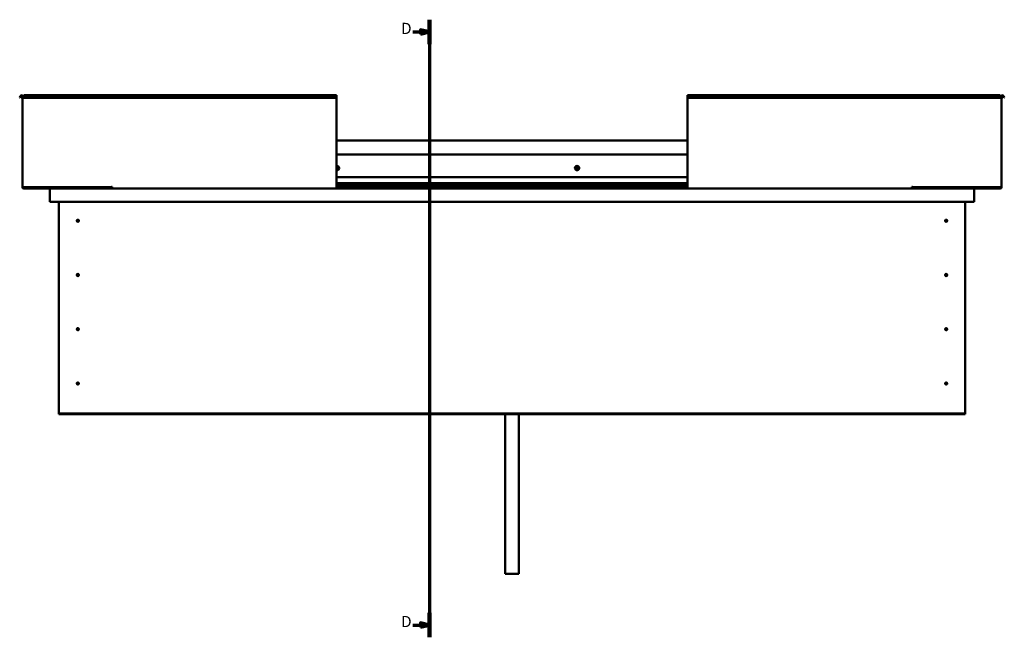
# Model space of a CAD drawing. Units: millimetres. Extents: x 23819 to 46089, y 31364 to 41428.
# Drawn here: x 32224 to 34419, y 34171 to 35549 of the extents above; entities that cross this region are included whole.
import ezdxf

# ---------------------------------------------------------------- set-up
doc = ezdxf.new("R2010")
doc.units = ezdxf.units.MM
doc.layers.add('Section Line (ISO)', color=7, linetype='Continuous', lineweight=70)
doc.layers.add('Visible (ISO)', color=7, linetype='Continuous', lineweight=50)
doc.styles.add('Label Text (ISO)', font='tahoma.ttf')

# ---------------------------------------------------------------- blocks, each defined once
blk = doc.blocks.new('2dTransSection1')
at = {"layer": 'Section Line (ISO)', "linetype": 'Continuous'}
for p, q in [((1632.3, 589.82), (1632.3, 314.24)), ((1624.89, 584.35), (1628.3, 584.35)), ((1632.3, 584.35), (1628.3, 585.35)), ((1628.3, 585.35), (1628.3, 583.35)), ((1628.3, 584.35), (1632.3, 584.35)), ((1628.3, 583.35), (1632.3, 584.35)), ((1632.3, 319.71), (1628.3, 320.71)), ((1628.3, 320.71), (1628.3, 318.71)), ((1624.89, 319.71), (1628.3, 319.71)), ((1628.3, 319.71), (1632.3, 319.71)), ((1628.3, 318.71), (1632.3, 319.71))]:
    blk.add_line(p, q, dxfattribs=at)
at = {"layer": 'Section Line (ISO)', "linetype": 'Continuous', "lineweight": 140}
for p, q in [((1632.3, 589.82), (1632.3, 578.88)), ((1632.3, 325.18), (1632.3, 314.24))]:
    blk.add_line(p, q, dxfattribs=at)
at = {"layer": 'Section Line (ISO)', "linetype": 'Continuous', "flags": 128}
for points in [[(1628.3, 583.35), (1632.3, 584.35), (1628.3, 585.35), (1628.3, 583.35)], [(1628.3, 318.71), (1632.3, 319.71), (1628.3, 320.71), (1628.3, 318.71)]]:
    blk.add_lwpolyline(points, dxfattribs=at)
at = {"layer": 'Section Line (ISO)'}
for points in [[(1628.3, 583.35), (1632.3, 584.35), (1628.3, 585.35), (1628.3, 583.35)], [(1628.3, 318.71), (1632.3, 319.71), (1628.3, 320.71), (1628.3, 318.71)]]:
    blk.add_solid(points, dxfattribs=at)
at = {"layer": 'Section Line (ISO)', "insert": (1619.64, 581.85), "char_height": 5, "attachment_point": 7, "line_spacing_factor": 3.089847, "style": 'Label Text (ISO)'}
blk.add_mtext('D', dxfattribs=at)
at = {"layer": 'Section Line (ISO)', "insert": (1619.64, 317.21), "char_height": 5, "attachment_point": 7, "style": 'Label Text (ISO)'}
blk.add_mtext('D', dxfattribs=at)

msp = doc.modelspace()

# ---------------------------------------------------------------- linework, layer by layer
at = {"layer": 'Visible (ISO)'}
for p, q in [((32223.93, 35375.93), (32225.83, 35379.23)), ((32225.23, 35375.18), (32223.93, 35375.93)), ((32225.23, 35375.18), (32227.13, 35378.48)), ((32229.93, 35377.73), (32229.93, 35175.73)), ((32232.93, 35377.73), (32229.93, 35377.73)), ((32232.93, 35379.23), (32232.93, 35380.73)), ((32232.93, 35380.73), (32929.93, 35380.73)), ((32232.93, 35379.23), (32232.93, 35375.93)), ((32232.93, 35375.18), (32232.93, 35375.93)), ((32232.93, 35375.93), (32929.93, 35375.93)), ((32232.93, 35375.18), (32929.93, 35375.18)), ((32929.93, 35380.73), (32929.93, 35379.23)), ((32929.93, 35375.93), (32929.93, 35379.23)), ((32929.93, 35375.18), (32929.93, 35375.93)), ((32929.93, 35175.73), (32929.93, 35375.18)), ((33712.93, 35380.73), (33712.93, 35379.23)), ((33712.93, 35380.73), (34409.93, 35380.73)), ((33712.93, 35375.93), (33712.93, 35379.23)), ((33712.93, 35375.18), (33712.93, 35375.93)), ((34409.93, 35375.93), (33712.93, 35375.93)), ((33712.93, 35175.73), (33712.93, 35375.18)), ((34409.93, 35375.18), (33712.93, 35375.18)), ((34409.93, 35379.23), (34409.93, 35380.73)), ((34409.93, 35379.23), (34409.93, 35375.93)), ((34409.93, 35377.73), (34412.93, 35377.73)), ((34409.93, 35375.18), (34409.93, 35375.93)), ((34412.93, 35377.73), (34412.93, 35175.73)), ((34417.63, 35375.18), (34415.73, 35378.48)), ((34418.93, 35375.93), (34417.03, 35379.23)), ((34417.63, 35375.18), (34418.93, 35375.93)), ((32929.93, 35279.73), (33712.93, 35279.73)), ((32929.93, 35248.23), (33712.93, 35248.23)), ((32929.93, 35198.23), (33712.93, 35198.23)), ((32232.93, 35175.73), (32229.93, 35175.73)), ((32232.93, 35175.73), (32428.43, 35175.73)), ((32369.93, 35174.23), (32232.93, 35174.23)), ((32293.03, 35172.73), (32232.93, 35172.73)), ((32291.43, 35171.23), (32291.43, 35171.23)), ((32291.43, 35142.73), (32291.43, 35171.23)), ((32291.43, 35171.13), (32291.43, 35171.23)), ((32291.43, 35171.23), (32291.43, 35171.23)), ((32291.43, 35171.13), (32291.43, 35142.73)), ((32291.43, 35142.73), (32291.43, 35171.13)), ((32293.03, 35172.73), (32429.93, 35172.73)), ((32315.51, 35175.73), (32315.51, 35175.13)), ((32316.43, 35174.8), (32429.93, 35174.8)), ((32317.47, 35174.76), (32369.93, 35174.76)), ((32369.93, 35172.83), (32369.93, 35174.8)), ((32369.93, 35174.8), (32369.93, 35172.83)), ((32428.43, 35176.48), (32428.43, 35175.73)), ((32429.93, 35176.48), (32428.43, 35176.48)), ((32429.93, 35175.73), (32429.93, 35176.48)), ((32429.93, 35172.73), (32429.93, 35175.73)), ((32429.93, 35172.73), (32929.93, 35172.73)), ((32929.93, 35184.73), (33712.93, 35184.73)), ((32929.93, 35184.71), (33712.93, 35184.71)), ((32929.93, 35184.02), (33712.93, 35184.02)), ((32929.93, 35183.28), (33712.93, 35183.28)), ((32929.93, 35179.4), (33712.93, 35179.4)), ((32929.93, 35175.73), (32929.93, 35172.73)), ((32929.93, 35174.8), (33712.93, 35174.8)), ((32929.93, 35172.73), (33712.93, 35172.73)), ((33712.93, 35175.73), (33712.93, 35172.73)), ((34212.93, 35172.73), (33712.93, 35172.73)), ((34212.93, 35175.73), (34212.93, 35176.48)), ((34212.93, 35176.48), (34214.43, 35176.48)), ((34212.93, 35172.73), (34212.93, 35175.73)), ((34212.93, 35174.8), (34329.43, 35174.8)), ((34212.93, 35172.73), (34349.83, 35172.73)), ((34214.43, 35176.48), (34214.43, 35175.73)), ((34409.93, 35175.73), (34214.43, 35175.73)), ((34272.93, 35174.8), (34272.93, 35172.83)), ((34272.93, 35172.83), (34272.93, 35174.8)), ((34272.93, 35174.76), (34328.52, 35174.76)), ((34272.93, 35174.23), (34409.93, 35174.23)), ((34330.47, 35175.13), (34330.47, 35175.73)), ((34349.83, 35172.73), (34409.93, 35172.73)), ((34351.43, 35171.23), (34351.43, 35142.73)), ((34351.43, 35171.13), (34351.43, 35171.23)), ((34351.43, 35171.23), (34351.43, 35171.23)), ((34351.43, 35142.73), (34351.43, 35171.13)), ((34351.43, 35171.13), (34351.43, 35142.73)), ((34409.93, 35175.73), (34412.93, 35175.73)), ((32291.43, 35142.73), (32291.43, 35142.73)), ((34351.43, 35142.73), (32291.43, 35142.73)), ((32311.43, 34672.73), (32311.43, 35142.73)), ((34331.43, 35142.73), (34331.43, 34672.73)), ((34351.43, 35142.73), (34351.43, 35142.73)), ((32352.47, 35102.83), (32352.58, 35102.59)), ((32352.58, 35102.59), (32353.43, 35100.73)), ((32354.27, 35098.86), (32353.43, 35100.73)), ((32354.38, 35098.62), (32354.27, 35098.86)), ((34288.47, 35102.83), (34288.58, 35102.59)), ((34288.58, 35102.59), (34289.43, 35100.73)), ((34290.27, 35098.86), (34289.43, 35100.73)), ((34290.38, 35098.62), (34290.27, 35098.86)), ((32352.47, 34981.83), (32352.58, 34981.59)), ((32352.58, 34981.59), (32353.43, 34979.73)), ((32354.27, 34977.86), (32353.43, 34979.73)), ((32354.38, 34977.62), (32354.27, 34977.86)), ((34288.47, 34981.83), (34288.58, 34981.59)), ((34288.58, 34981.59), (34289.43, 34979.73)), ((34290.27, 34977.86), (34289.43, 34979.73)), ((34290.38, 34977.62), (34290.27, 34977.86)), ((32352.47, 34860.83), (32352.58, 34860.59)), ((32352.58, 34860.59), (32353.43, 34858.73)), ((32354.27, 34856.86), (32353.43, 34858.73)), ((32354.38, 34856.62), (32354.27, 34856.86)), ((34288.47, 34860.83), (34288.58, 34860.59)), ((34288.58, 34860.59), (34289.43, 34858.73)), ((34290.27, 34856.86), (34289.43, 34858.73)), ((34290.38, 34856.62), (34290.27, 34856.86)), ((32351.96, 34739.5), (32352.12, 34739.3)), ((32352.12, 34739.3), (32353.43, 34737.73)), ((32354.73, 34736.15), (32353.43, 34737.73)), ((32354.9, 34735.95), (32354.73, 34736.15)), ((34287.96, 34739.5), (34288.12, 34739.3)), ((34288.12, 34739.3), (34289.43, 34737.73)), ((34290.73, 34736.15), (34289.43, 34737.73)), ((34290.9, 34735.95), (34290.73, 34736.15)), ((32311.43, 34672.73), (32311.43, 34670.73)), ((34331.43, 34670.73), (32311.43, 34670.73)), ((32311.43, 34670.73), (32311.43, 34669.23)), ((32311.43, 34669.23), (34331.43, 34669.23)), ((33306.43, 34669.23), (33306.43, 34313.18)), ((33336.43, 34669.23), (33336.43, 34313.18)), ((34331.43, 34672.73), (34331.43, 34670.73)), ((34331.43, 34670.73), (34331.43, 34669.23)), ((33336.43, 34313.18), (33306.43, 34313.18))]:
    msp.add_line(p, q, dxfattribs=at)
for centre, radius in [((33466.43, 35218.23), 4.75), ((32353.43, 35100.73), 2.4), ((34289.43, 35100.73), 2.4), ((32353.43, 34979.73), 2.4), ((34289.43, 34979.73), 2.4), ((32353.43, 34858.73), 2.4), ((34289.43, 34858.73), 2.4), ((32353.43, 34737.73), 2.4), ((34289.43, 34737.73), 2.4)]:
    msp.add_circle(centre, radius, dxfattribs=at)
for centre, radius, start, end in [((32228.43, 35377.73), 3, 0, 150), ((32228.43, 35377.73), 1.5, 0, 150), ((34414.43, 35377.73), 3, 30, 180), ((34414.43, 35377.73), 1.5, 30, 180), ((32931.43, 35218.23), 4.75, 251.59152, 108.40848), ((32931.43, 35218.23), 2.21, 97.31363, 132.83767), ((32929.84, 35219.08), 0.45, 75.08103, 79.05451), ((32929.9, 35217.28), 0.45, 273.92609, 288.39752), ((32931.43, 35218.23), 2.21, 227.16233, 266.16491), ((32930.16, 35220.27), 0.787, 255.08103, 348.39751), ((32930.29, 35216.1), 0.787, 15.08103, 108.39751), ((32931.37, 35220.02), 0.45, 120.17794, 168.39751), ((32931.48, 35216.43), 0.45, 195.08103, 243.30059), ((32931.43, 35218.23), 2.21, 37.31363, 86.16491), ((32931.37, 35220.02), 0.45, 15.08103, 63.30059), ((32931.43, 35218.23), 2.21, 277.31363, 326.16491), ((32931.48, 35216.43), 0.45, 300.17794, 348.39752), ((32932.57, 35220.35), 0.787, 195.08103, 288.39751), ((32932.69, 35216.18), 0.787, 75.08103, 168.39751), ((32932.96, 35219.17), 0.45, 60.17794, 108.39752), ((32933.01, 35217.37), 0.45, 255.08103, 303.30059), ((32933.84, 35218.3), 0.787, 135.08103, 228.39751), ((32932.96, 35219.17), 0.45, 315.08103, 3.30059), ((32933.01, 35217.37), 0.45, 0.17794, 48.39752), ((32931.43, 35218.23), 2.21, 337.31363, 26.16491), ((33466.43, 35218.23), 2.21, 129.19698, 178.04826), ((33464.63, 35218.11), 0.45, 106.96438, 155.18395), ((33464.63, 35218.11), 0.45, 212.06129, 260.28087), ((33466.43, 35218.23), 2.21, 189.19698, 238.04826), ((33464.27, 35219.3), 0.787, 286.96438, 20.28087), ((33464.42, 35216.89), 0.787, 346.96438, 80.28087), ((33465.43, 35219.72), 0.45, 152.06129, 200.28087), ((33465.63, 35216.61), 0.45, 166.96438, 215.18395), ((33466.43, 35218.23), 2.21, 69.19698, 118.04826), ((33465.43, 35219.72), 0.45, 46.96438, 95.18395), ((33465.63, 35216.61), 0.45, 272.06129, 320.28087), ((33466.43, 35218.23), 2.21, 249.19698, 298.04826), ((33466.28, 35220.63), 0.787, 226.96438, 320.28087), ((33466.58, 35215.82), 0.787, 46.96438, 140.28087), ((33467.23, 35219.84), 0.45, 92.06129, 140.28087), ((33467.42, 35216.73), 0.45, 226.96438, 275.18395), ((33466.43, 35218.23), 2.21, 9.19698, 58.04826), ((33467.23, 35219.84), 0.45, 346.96438, 35.18395), ((33468.43, 35219.56), 0.787, 166.96438, 260.28087), ((33468.59, 35217.16), 0.787, 106.96438, 200.28087), ((33466.43, 35218.23), 2.21, 309.19698, 358.04826), ((33467.42, 35216.73), 0.45, 332.06129, 20.28087), ((33468.22, 35218.34), 0.45, 32.06129, 80.28087), ((33468.22, 35218.34), 0.45, 286.96438, 335.18395), ((32232.93, 35175.73), 3, 180, 270), ((32232.93, 35175.73), 1.5, 180, 270), ((32293.03, 35171.13), 1.6, 90, 176.41668), ((32293.03, 35171.13), 1.6, 90, 176.41668), ((32293.03, 35171.13), 1.6, 176.41668, 180), ((32369.83, 35172.83), 0.1, 270, 0), ((32369.83, 35172.83), 0.1, 270, 0), ((34273.03, 35172.83), 0.1, 180, 270), ((34273.03, 35172.83), 0.1, 180, 270), ((34349.83, 35171.13), 1.6, 3.58332, 90), ((34349.83, 35171.13), 1.6, 3.58332, 90), ((34349.83, 35171.13), 1.6, 0, 3.58332), ((34409.93, 35175.73), 3, 270, 0), ((34409.93, 35175.73), 1.5, 270, 0), ((32353.43, 35100.73), 2.05, 200.6571, 294.38851), ((32353.43, 35100.73), 2.05, 20.6571, 114.38851), ((34289.43, 35100.73), 2.05, 200.6571, 294.38851), ((34289.43, 35100.73), 2.05, 20.6571, 114.38851), ((32353.43, 34979.73), 2.05, 200.6571, 294.38851), ((32353.43, 34979.73), 2.05, 20.6571, 114.38851), ((34289.43, 34979.73), 2.05, 200.6571, 294.38851), ((34289.43, 34979.73), 2.05, 20.6571, 114.38851), ((32353.43, 34858.73), 2.05, 200.6571, 294.38851), ((32353.43, 34858.73), 2.05, 20.6571, 114.38851), ((34289.43, 34858.73), 2.05, 200.6571, 294.38851), ((34289.43, 34858.73), 2.05, 20.6571, 114.38851), ((32353.43, 34737.73), 2.05, 215.87096, 309.60237), ((32353.43, 34737.73), 2.05, 35.87096, 129.60237), ((34289.43, 34737.73), 2.05, 215.87096, 309.60237), ((34289.43, 34737.73), 2.05, 35.87096, 129.60237)]:
    msp.add_arc(centre, radius, start, end, dxfattribs=at)
for points, knots in [([(32931.15, 35220.41), (32931.19, 35220.44), (32931.24, 35220.46), (32931.35, 35220.48), (32931.41, 35220.48), (32931.5, 35220.46), (32931.54, 35220.44), (32931.58, 35220.43)], [0.174387015, 0.174387015, 0.174387015, 0.174387015, 0.18896797, 0.18896797, 0.205863226, 0.205863226, 0.217378515, 0.217378515, 0.217378515, 0.217378515]), ([(32931.71, 35216.04), (32931.67, 35216.01), (32931.62, 35215.99), (32931.51, 35215.97), (32931.45, 35215.97), (32931.35, 35215.99), (32931.32, 35216.01), (32931.28, 35216.02)], [0.174387017, 0.174387017, 0.174387017, 0.174387017, 0.18896797, 0.18896797, 0.205863226, 0.205863226, 0.217378517, 0.217378517, 0.217378517, 0.217378517]), ([(32933.18, 35219.56), (32933.23, 35219.54), (32933.27, 35219.51), (32933.34, 35219.42), (32933.37, 35219.37), (32933.4, 35219.28), (32933.41, 35219.24), (32933.41, 35219.2)], [0.174387017, 0.174387017, 0.174387017, 0.174387017, 0.18896797, 0.18896797, 0.205863226, 0.205863226, 0.217378517, 0.217378517, 0.217378517, 0.217378517]), ([(32933.46, 35217.37), (32933.46, 35217.33), (32933.46, 35217.27), (32933.42, 35217.17), (32933.39, 35217.12), (32933.32, 35217.05), (32933.29, 35217.02), (32933.26, 35217)], [0.174387017, 0.174387017, 0.174387017, 0.174387017, 0.18896797, 0.18896797, 0.205863226, 0.205863226, 0.217378517, 0.217378517, 0.217378517, 0.217378517]), ([(33464.25, 35217.87), (33464.22, 35217.91), (33464.2, 35217.96), (33464.18, 35218.07), (33464.18, 35218.13), (33464.19, 35218.23), (33464.21, 35218.26), (33464.22, 35218.3)], [0.174387017, 0.174387017, 0.174387017, 0.174387017, 0.18896797, 0.18896797, 0.205863226, 0.205863226, 0.217378516, 0.217378516, 0.217378516, 0.217378516]), ([(33465.03, 35219.94), (33465.06, 35219.98), (33465.09, 35220.02), (33465.17, 35220.1), (33465.22, 35220.13), (33465.31, 35220.16), (33465.35, 35220.17), (33465.39, 35220.17)], [0.174387015, 0.174387015, 0.174387015, 0.174387015, 0.18896797, 0.18896797, 0.205863226, 0.205863226, 0.217378515, 0.217378515, 0.217378515, 0.217378515]), ([(33465.64, 35216.16), (33465.6, 35216.16), (33465.54, 35216.17), (33465.44, 35216.2), (33465.38, 35216.23), (33465.31, 35216.29), (33465.28, 35216.32), (33465.26, 35216.35)], [0.174387017, 0.174387017, 0.174387017, 0.174387017, 0.18896797, 0.18896797, 0.205863226, 0.205863226, 0.217378517, 0.217378517, 0.217378517, 0.217378517]), ([(33467.21, 35220.29), (33467.26, 35220.29), (33467.31, 35220.28), (33467.42, 35220.25), (33467.47, 35220.22), (33467.54, 35220.16), (33467.57, 35220.13), (33467.6, 35220.1)], [0.174387015, 0.174387015, 0.174387015, 0.174387015, 0.18896797, 0.18896797, 0.205863226, 0.205863226, 0.217378515, 0.217378515, 0.217378515, 0.217378515]), ([(33467.82, 35216.52), (33467.8, 35216.47), (33467.77, 35216.43), (33467.69, 35216.36), (33467.63, 35216.32), (33467.54, 35216.29), (33467.51, 35216.28), (33467.47, 35216.28)], [0.174387017, 0.174387017, 0.174387017, 0.174387017, 0.18896797, 0.18896797, 0.205863226, 0.205863226, 0.217378517, 0.217378517, 0.217378517, 0.217378517]), ([(33468.61, 35218.58), (33468.63, 35218.54), (33468.65, 35218.49), (33468.68, 35218.38), (33468.68, 35218.32), (33468.66, 35218.23), (33468.65, 35218.19), (33468.63, 35218.15)], [0.174387017, 0.174387017, 0.174387017, 0.174387017, 0.18896797, 0.18896797, 0.205863226, 0.205863226, 0.217378517, 0.217378517, 0.217378517, 0.217378517]), ([(32316.43, 35174.81), (32316.27, 35174.82), (32316.13, 35174.84), (32315.89, 35174.89), (32315.74, 35174.93), (32315.61, 35174.99), (32315.58, 35175.01), (32315.55, 35175.05), (32315.54, 35175.06), (32315.52, 35175.08), (32315.52, 35175.09), (32315.51, 35175.11), (32315.51, 35175.12), (32315.51, 35175.13)], [-0.94103378, -0.94103378, -0.94103378, -0.94103378, -0.84931569, -0.84931569, -0.75761406, -0.75761406, -0.7289589, -0.7289589, -0.71639156, -0.71639156, -0.70881101, -0.70881101, -0.70320622, -0.70320622, -0.70320622, -0.70320622]), ([(32318.29, 35174.78), (32318.16, 35174.78), (32318.03, 35174.77), (32317.77, 35174.76), (32317.63, 35174.76), (32317.49, 35174.76)], [-1.22560478, -1.22560478, -1.22560478, -1.22560478, -1.1751624, -1.1751624, -1.11551334, -1.11551334, -1.11551334, -1.11551334]), ([(34327.7, 35174.78), (34327.83, 35174.78), (34327.95, 35174.77), (34328.22, 35174.76), (34328.36, 35174.76), (34328.5, 35174.76)], [-1.22560479, -1.22560479, -1.22560479, -1.22560479, -1.1751624, -1.1751624, -1.11551334, -1.11551334, -1.11551334, -1.11551334]), ([(34328.5, 35174.76), (34329.1, 35174.76), (34329.63, 35174.8), (34330.1, 35174.89), (34330.24, 35174.93), (34330.37, 35174.99), (34330.41, 35175.01), (34330.44, 35175.05), (34330.45, 35175.06), (34330.46, 35175.08), (34330.47, 35175.09), (34330.47, 35175.11), (34330.47, 35175.12), (34330.47, 35175.13)], [-1.11551334, -1.11551334, -1.11551334, -1.11551334, -0.84931569, -0.84931569, -0.75761406, -0.75761406, -0.7289589, -0.7289589, -0.71639156, -0.71639156, -0.70881101, -0.70881101, -0.70320623, -0.70320623, -0.70320623, -0.70320623]), ([(32351.51, 35100), (32351.5, 35100.02), (32351.49, 35100.05), (32351.46, 35100.15), (32351.42, 35100.27), (32351.38, 35100.58), (32351.36, 35100.78), (32351.41, 35101.08), (32351.42, 35101.13), (32351.43, 35101.18)], [1.02960954, 1.02960954, 1.02960954, 1.02960954, 1.12664681, 1.12664681, 1.33994146, 1.33994146, 1.55323611, 1.55323611, 1.59881706, 1.59881706, 1.59881706, 1.59881706]), ([(32351.43, 35101.18), (32351.43, 35101.28), (32351.43, 35101.38), (32351.47, 35101.64), (32351.51, 35101.8), (32351.68, 35102.14), (32351.81, 35102.35), (32352.07, 35102.58), (32352.14, 35102.64), (32352.3, 35102.74), (32352.39, 35102.79), (32352.47, 35102.83)], [0.97229538, 0.97229538, 0.97229538, 0.97229538, 1.05454297, 1.05454297, 1.16457038, 1.16457038, 1.26205537, 1.26205537, 1.289972, 1.289972, 1.31788863, 1.31788863, 1.31788863, 1.31788863]), ([(32355.43, 35100.27), (32355.43, 35100.17), (32355.43, 35100.07), (32355.39, 35099.81), (32355.35, 35099.65), (32355.18, 35099.31), (32355.04, 35099.1), (32354.78, 35098.87), (32354.71, 35098.81), (32354.55, 35098.71), (32354.47, 35098.66), (32354.38, 35098.62)], [0.97254936, 0.97254936, 0.97254936, 0.97254936, 1.05479695, 1.05479695, 1.16482436, 1.16482436, 1.26230935, 1.26230935, 1.29022598, 1.29022598, 1.31814261, 1.31814261, 1.31814261, 1.31814261]), ([(32355.35, 35101.45), (32355.35, 35101.43), (32355.36, 35101.41), (32355.4, 35101.3), (32355.43, 35101.18), (32355.48, 35100.87), (32355.49, 35100.67), (32355.45, 35100.38), (32355.44, 35100.32), (32355.43, 35100.27)], [1.02982989, 1.02982989, 1.02982989, 1.02982989, 1.12686716, 1.12686716, 1.34016181, 1.34016181, 1.55345646, 1.55345646, 1.5990374, 1.5990374, 1.5990374, 1.5990374]), ([(34287.51, 35100), (34287.5, 35100.02), (34287.49, 35100.05), (34287.46, 35100.15), (34287.42, 35100.27), (34287.38, 35100.58), (34287.36, 35100.78), (34287.41, 35101.08), (34287.42, 35101.13), (34287.43, 35101.18)], [1.02960954, 1.02960954, 1.02960954, 1.02960954, 1.12664681, 1.12664681, 1.33994146, 1.33994146, 1.55323611, 1.55323611, 1.59881706, 1.59881706, 1.59881706, 1.59881706]), ([(34287.43, 35101.18), (34287.43, 35101.28), (34287.43, 35101.38), (34287.47, 35101.64), (34287.51, 35101.8), (34287.68, 35102.14), (34287.81, 35102.35), (34288.07, 35102.58), (34288.14, 35102.64), (34288.3, 35102.74), (34288.39, 35102.79), (34288.47, 35102.83)], [0.97229538, 0.97229538, 0.97229538, 0.97229538, 1.05454297, 1.05454297, 1.16457038, 1.16457038, 1.26205537, 1.26205537, 1.289972, 1.289972, 1.31788863, 1.31788863, 1.31788863, 1.31788863]), ([(34291.43, 35100.27), (34291.43, 35100.17), (34291.43, 35100.07), (34291.39, 35099.81), (34291.35, 35099.65), (34291.18, 35099.31), (34291.04, 35099.1), (34290.78, 35098.87), (34290.71, 35098.81), (34290.55, 35098.71), (34290.47, 35098.66), (34290.38, 35098.62)], [0.97254936, 0.97254936, 0.97254936, 0.97254936, 1.05479695, 1.05479695, 1.16482436, 1.16482436, 1.26230935, 1.26230935, 1.29022598, 1.29022598, 1.31814261, 1.31814261, 1.31814261, 1.31814261]), ([(34291.35, 35101.45), (34291.35, 35101.43), (34291.36, 35101.41), (34291.4, 35101.3), (34291.43, 35101.18), (34291.48, 35100.87), (34291.49, 35100.67), (34291.45, 35100.38), (34291.44, 35100.32), (34291.43, 35100.27)], [1.02982989, 1.02982989, 1.02982989, 1.02982989, 1.12686716, 1.12686716, 1.34016181, 1.34016181, 1.55345646, 1.55345646, 1.5990374, 1.5990374, 1.5990374, 1.5990374]), ([(32351.51, 34979), (32351.5, 34979.02), (32351.49, 34979.05), (32351.46, 34979.15), (32351.42, 34979.27), (32351.38, 34979.58), (32351.36, 34979.78), (32351.41, 34980.08), (32351.42, 34980.13), (32351.43, 34980.18)], [1.02960954, 1.02960954, 1.02960954, 1.02960954, 1.12664681, 1.12664681, 1.33994146, 1.33994146, 1.55323611, 1.55323611, 1.59881706, 1.59881706, 1.59881706, 1.59881706]), ([(32351.43, 34980.18), (32351.43, 34980.28), (32351.43, 34980.38), (32351.47, 34980.64), (32351.51, 34980.8), (32351.68, 34981.14), (32351.81, 34981.35), (32352.07, 34981.58), (32352.14, 34981.64), (32352.3, 34981.74), (32352.39, 34981.79), (32352.47, 34981.83)], [0.97229538, 0.97229538, 0.97229538, 0.97229538, 1.05454297, 1.05454297, 1.16457038, 1.16457038, 1.26205537, 1.26205537, 1.289972, 1.289972, 1.31788863, 1.31788863, 1.31788863, 1.31788863]), ([(32355.43, 34979.27), (32355.43, 34979.17), (32355.43, 34979.07), (32355.39, 34978.81), (32355.35, 34978.65), (32355.18, 34978.31), (32355.04, 34978.1), (32354.78, 34977.87), (32354.71, 34977.81), (32354.55, 34977.71), (32354.47, 34977.66), (32354.38, 34977.62)], [0.97254936, 0.97254936, 0.97254936, 0.97254936, 1.05479695, 1.05479695, 1.16482436, 1.16482436, 1.26230935, 1.26230935, 1.29022598, 1.29022598, 1.31814261, 1.31814261, 1.31814261, 1.31814261]), ([(32355.35, 34980.45), (32355.35, 34980.43), (32355.36, 34980.41), (32355.4, 34980.3), (32355.43, 34980.18), (32355.48, 34979.87), (32355.49, 34979.67), (32355.45, 34979.38), (32355.44, 34979.32), (32355.43, 34979.27)], [1.02982989, 1.02982989, 1.02982989, 1.02982989, 1.12686716, 1.12686716, 1.34016181, 1.34016181, 1.55345646, 1.55345646, 1.5990374, 1.5990374, 1.5990374, 1.5990374]), ([(34287.51, 34979), (34287.5, 34979.02), (34287.49, 34979.05), (34287.46, 34979.15), (34287.42, 34979.27), (34287.38, 34979.58), (34287.36, 34979.78), (34287.41, 34980.08), (34287.42, 34980.13), (34287.43, 34980.18)], [1.02960954, 1.02960954, 1.02960954, 1.02960954, 1.12664681, 1.12664681, 1.33994146, 1.33994146, 1.55323611, 1.55323611, 1.59881706, 1.59881706, 1.59881706, 1.59881706]), ([(34287.43, 34980.18), (34287.43, 34980.28), (34287.43, 34980.38), (34287.47, 34980.64), (34287.51, 34980.8), (34287.68, 34981.14), (34287.81, 34981.35), (34288.07, 34981.58), (34288.14, 34981.64), (34288.3, 34981.74), (34288.39, 34981.79), (34288.47, 34981.83)], [0.97229538, 0.97229538, 0.97229538, 0.97229538, 1.05454297, 1.05454297, 1.16457038, 1.16457038, 1.26205537, 1.26205537, 1.289972, 1.289972, 1.31788863, 1.31788863, 1.31788863, 1.31788863]), ([(34291.43, 34979.27), (34291.43, 34979.17), (34291.43, 34979.07), (34291.39, 34978.81), (34291.35, 34978.65), (34291.18, 34978.31), (34291.04, 34978.1), (34290.78, 34977.87), (34290.71, 34977.81), (34290.55, 34977.71), (34290.47, 34977.66), (34290.38, 34977.62)], [0.97254936, 0.97254936, 0.97254936, 0.97254936, 1.05479695, 1.05479695, 1.16482436, 1.16482436, 1.26230935, 1.26230935, 1.29022598, 1.29022598, 1.31814261, 1.31814261, 1.31814261, 1.31814261]), ([(34291.35, 34980.45), (34291.35, 34980.43), (34291.36, 34980.41), (34291.4, 34980.3), (34291.43, 34980.18), (34291.48, 34979.87), (34291.49, 34979.67), (34291.45, 34979.38), (34291.44, 34979.32), (34291.43, 34979.27)], [1.02982989, 1.02982989, 1.02982989, 1.02982989, 1.12686716, 1.12686716, 1.34016181, 1.34016181, 1.55345646, 1.55345646, 1.5990374, 1.5990374, 1.5990374, 1.5990374]), ([(32351.51, 34858), (32351.5, 34858.02), (32351.49, 34858.05), (32351.46, 34858.15), (32351.42, 34858.27), (32351.38, 34858.58), (32351.36, 34858.78), (32351.41, 34859.08), (32351.42, 34859.13), (32351.43, 34859.18)], [1.02960954, 1.02960954, 1.02960954, 1.02960954, 1.12664681, 1.12664681, 1.33994146, 1.33994146, 1.55323611, 1.55323611, 1.59881706, 1.59881706, 1.59881706, 1.59881706]), ([(32351.43, 34859.18), (32351.43, 34859.28), (32351.43, 34859.38), (32351.47, 34859.64), (32351.51, 34859.8), (32351.68, 34860.14), (32351.81, 34860.35), (32352.07, 34860.58), (32352.14, 34860.64), (32352.3, 34860.74), (32352.39, 34860.79), (32352.47, 34860.83)], [0.97229538, 0.97229538, 0.97229538, 0.97229538, 1.05454297, 1.05454297, 1.16457038, 1.16457038, 1.26205537, 1.26205537, 1.289972, 1.289972, 1.31788863, 1.31788863, 1.31788863, 1.31788863]), ([(32355.43, 34858.27), (32355.43, 34858.17), (32355.43, 34858.07), (32355.39, 34857.81), (32355.35, 34857.65), (32355.18, 34857.31), (32355.04, 34857.1), (32354.78, 34856.87), (32354.71, 34856.81), (32354.55, 34856.71), (32354.47, 34856.66), (32354.38, 34856.62)], [0.97254936, 0.97254936, 0.97254936, 0.97254936, 1.05479695, 1.05479695, 1.16482436, 1.16482436, 1.26230935, 1.26230935, 1.29022598, 1.29022598, 1.31814261, 1.31814261, 1.31814261, 1.31814261]), ([(32355.35, 34859.45), (32355.35, 34859.43), (32355.36, 34859.41), (32355.4, 34859.3), (32355.43, 34859.18), (32355.48, 34858.87), (32355.49, 34858.67), (32355.45, 34858.38), (32355.44, 34858.32), (32355.43, 34858.27)], [1.02982989, 1.02982989, 1.02982989, 1.02982989, 1.12686716, 1.12686716, 1.34016181, 1.34016181, 1.55345646, 1.55345646, 1.5990374, 1.5990374, 1.5990374, 1.5990374]), ([(34287.51, 34858), (34287.5, 34858.02), (34287.49, 34858.05), (34287.46, 34858.15), (34287.42, 34858.27), (34287.38, 34858.58), (34287.36, 34858.78), (34287.41, 34859.08), (34287.42, 34859.13), (34287.43, 34859.18)], [1.02960954, 1.02960954, 1.02960954, 1.02960954, 1.12664681, 1.12664681, 1.33994146, 1.33994146, 1.55323611, 1.55323611, 1.59881706, 1.59881706, 1.59881706, 1.59881706]), ([(34287.43, 34859.18), (34287.43, 34859.28), (34287.43, 34859.38), (34287.47, 34859.64), (34287.51, 34859.8), (34287.68, 34860.14), (34287.81, 34860.35), (34288.07, 34860.58), (34288.14, 34860.64), (34288.3, 34860.74), (34288.39, 34860.79), (34288.47, 34860.83)], [0.97229538, 0.97229538, 0.97229538, 0.97229538, 1.05454297, 1.05454297, 1.16457038, 1.16457038, 1.26205537, 1.26205537, 1.289972, 1.289972, 1.31788863, 1.31788863, 1.31788863, 1.31788863]), ([(34291.43, 34858.27), (34291.43, 34858.17), (34291.43, 34858.07), (34291.39, 34857.81), (34291.35, 34857.65), (34291.18, 34857.31), (34291.04, 34857.1), (34290.78, 34856.87), (34290.71, 34856.81), (34290.55, 34856.71), (34290.47, 34856.66), (34290.38, 34856.62)], [0.97254936, 0.97254936, 0.97254936, 0.97254936, 1.05479695, 1.05479695, 1.16482436, 1.16482436, 1.26230935, 1.26230935, 1.29022598, 1.29022598, 1.31814261, 1.31814261, 1.31814261, 1.31814261]), ([(34291.35, 34859.45), (34291.35, 34859.43), (34291.36, 34859.41), (34291.4, 34859.3), (34291.43, 34859.18), (34291.48, 34858.87), (34291.49, 34858.67), (34291.45, 34858.38), (34291.44, 34858.32), (34291.43, 34858.27)], [1.02982989, 1.02982989, 1.02982989, 1.02982989, 1.12686716, 1.12686716, 1.34016181, 1.34016181, 1.55345646, 1.55345646, 1.5990374, 1.5990374, 1.5990374, 1.5990374]), ([(32351.38, 34737.64), (32351.35, 34737.73), (32351.33, 34737.83), (32351.3, 34738.09), (32351.3, 34738.26), (32351.37, 34738.63), (32351.44, 34738.87), (32351.63, 34739.16), (32351.69, 34739.23), (32351.81, 34739.38), (32351.88, 34739.45), (32351.96, 34739.5)], [0.97254936, 0.97254936, 0.97254936, 0.97254936, 1.05479695, 1.05479695, 1.16482436, 1.16482436, 1.26230935, 1.26230935, 1.29022598, 1.29022598, 1.31814261, 1.31814261, 1.31814261, 1.31814261]), ([(32351.77, 34736.52), (32351.76, 34736.54), (32351.74, 34736.56), (32351.68, 34736.66), (32351.61, 34736.76), (32351.49, 34737.05), (32351.42, 34737.24), (32351.39, 34737.53), (32351.38, 34737.59), (32351.38, 34737.64)], [1.02982989, 1.02982989, 1.02982989, 1.02982989, 1.12686716, 1.12686716, 1.34016181, 1.34016181, 1.55345646, 1.55345646, 1.5990374, 1.5990374, 1.5990374, 1.5990374]), ([(32355.48, 34737.81), (32355.51, 34737.72), (32355.53, 34737.62), (32355.56, 34737.36), (32355.56, 34737.19), (32355.49, 34736.82), (32355.41, 34736.58), (32355.22, 34736.29), (32355.17, 34736.22), (32355.04, 34736.07), (32354.97, 34736.01), (32354.9, 34735.95)], [0.97229538, 0.97229538, 0.97229538, 0.97229538, 1.05454297, 1.05454297, 1.16457038, 1.16457038, 1.26205537, 1.26205537, 1.289972, 1.289972, 1.31788863, 1.31788863, 1.31788863, 1.31788863]), ([(32355.09, 34738.93), (32355.1, 34738.91), (32355.12, 34738.89), (32355.18, 34738.79), (32355.24, 34738.69), (32355.37, 34738.4), (32355.43, 34738.21), (32355.47, 34737.92), (32355.47, 34737.86), (32355.48, 34737.81)], [1.02960954, 1.02960954, 1.02960954, 1.02960954, 1.12664681, 1.12664681, 1.33994146, 1.33994146, 1.55323611, 1.55323611, 1.59881706, 1.59881706, 1.59881706, 1.59881706]), ([(34287.38, 34737.64), (34287.35, 34737.73), (34287.33, 34737.83), (34287.3, 34738.09), (34287.3, 34738.26), (34287.37, 34738.63), (34287.44, 34738.87), (34287.63, 34739.16), (34287.69, 34739.23), (34287.81, 34739.38), (34287.88, 34739.45), (34287.96, 34739.5)], [0.97254936, 0.97254936, 0.97254936, 0.97254936, 1.05479695, 1.05479695, 1.16482436, 1.16482436, 1.26230935, 1.26230935, 1.29022598, 1.29022598, 1.31814261, 1.31814261, 1.31814261, 1.31814261]), ([(34287.77, 34736.52), (34287.76, 34736.54), (34287.74, 34736.56), (34287.68, 34736.66), (34287.61, 34736.76), (34287.49, 34737.05), (34287.42, 34737.24), (34287.39, 34737.53), (34287.38, 34737.59), (34287.38, 34737.64)], [1.02982989, 1.02982989, 1.02982989, 1.02982989, 1.12686716, 1.12686716, 1.34016181, 1.34016181, 1.55345646, 1.55345646, 1.5990374, 1.5990374, 1.5990374, 1.5990374]), ([(34291.48, 34737.81), (34291.51, 34737.72), (34291.53, 34737.62), (34291.56, 34737.36), (34291.56, 34737.19), (34291.49, 34736.82), (34291.41, 34736.58), (34291.22, 34736.29), (34291.17, 34736.22), (34291.04, 34736.07), (34290.97, 34736.01), (34290.9, 34735.95)], [0.97229538, 0.97229538, 0.97229538, 0.97229538, 1.05454297, 1.05454297, 1.16457038, 1.16457038, 1.26205537, 1.26205537, 1.289972, 1.289972, 1.31788863, 1.31788863, 1.31788863, 1.31788863]), ([(34291.09, 34738.93), (34291.1, 34738.91), (34291.12, 34738.89), (34291.18, 34738.79), (34291.24, 34738.69), (34291.37, 34738.4), (34291.43, 34738.21), (34291.47, 34737.92), (34291.47, 34737.86), (34291.48, 34737.81)], [1.02960954, 1.02960954, 1.02960954, 1.02960954, 1.12664681, 1.12664681, 1.33994146, 1.33994146, 1.55323611, 1.55323611, 1.59881706, 1.59881706, 1.59881706, 1.59881706])]:
    msp.add_open_spline(points, degree=3, knots=knots, dxfattribs=at)
for points, degree in [([(32316.43, 35175.73), (32316.43, 35175.27), (32316.43, 35174.95), (32316.43, 35174.8), (32316.43, 35174.8)], 4), ([(32317.49, 35174.76), (32317.14, 35174.76), (32316.81, 35174.77), (32316.53, 35174.8)], 3), ([(32318.53, 35174.8), (32318.45, 35174.79), (32318.37, 35174.79), (32318.29, 35174.78)], 3), ([(34327.46, 35174.8), (34327.54, 35174.79), (34327.62, 35174.79), (34327.7, 35174.78)], 3), ([(34329.43, 35174.8), (34329.43, 35174.8), (34329.43, 35174.95), (34329.43, 35175.27), (34329.43, 35175.73)], 4), ([(32353.43, 35100.73), (32352.82, 35100.45), (32352.18, 35100.21), (32351.51, 35100)], 3), ([(32353.43, 35100.73), (32354.03, 35101), (32354.68, 35101.24), (32355.35, 35101.45)], 3), ([(34289.43, 35100.73), (34288.82, 35100.45), (34288.18, 35100.21), (34287.51, 35100)], 3), ([(34289.43, 35100.73), (34290.03, 35101), (34290.68, 35101.24), (34291.35, 35101.45)], 3), ([(32353.43, 34979.73), (32352.82, 34979.45), (32352.18, 34979.21), (32351.51, 34979)], 3), ([(32353.43, 34979.73), (32354.03, 34980), (32354.68, 34980.24), (32355.35, 34980.45)], 3), ([(34289.43, 34979.73), (34288.82, 34979.45), (34288.18, 34979.21), (34287.51, 34979)], 3), ([(34289.43, 34979.73), (34290.03, 34980), (34290.68, 34980.24), (34291.35, 34980.45)], 3), ([(32353.43, 34858.73), (32352.82, 34858.45), (32352.18, 34858.21), (32351.51, 34858)], 3), ([(32353.43, 34858.73), (32354.03, 34859), (32354.68, 34859.24), (32355.35, 34859.45)], 3), ([(34289.43, 34858.73), (34288.82, 34858.45), (34288.18, 34858.21), (34287.51, 34858)], 3), ([(34289.43, 34858.73), (34290.03, 34859), (34290.68, 34859.24), (34291.35, 34859.45)], 3), ([(32353.43, 34737.73), (32352.92, 34737.3), (32352.36, 34736.9), (32351.77, 34736.52)], 3), ([(32353.43, 34737.73), (32353.94, 34738.15), (32354.5, 34738.55), (32355.09, 34738.93)], 3), ([(34289.43, 34737.73), (34288.92, 34737.3), (34288.36, 34736.9), (34287.77, 34736.52)], 3), ([(34289.43, 34737.73), (34289.94, 34738.15), (34290.5, 34738.55), (34291.09, 34738.93)], 3)]:
    msp.add_open_spline(points, degree=degree, dxfattribs=at)

# ---------------------------------------------------------------- block references
at = {"layer": 'Section Line (ISO)', "xscale": 5, "yscale": 5, "zscale": 5}
msp.add_blockref('2dTransSection1', (24975.96, 32600.22), dxfattribs=at)

doc.saveas('drawing.dxf')
